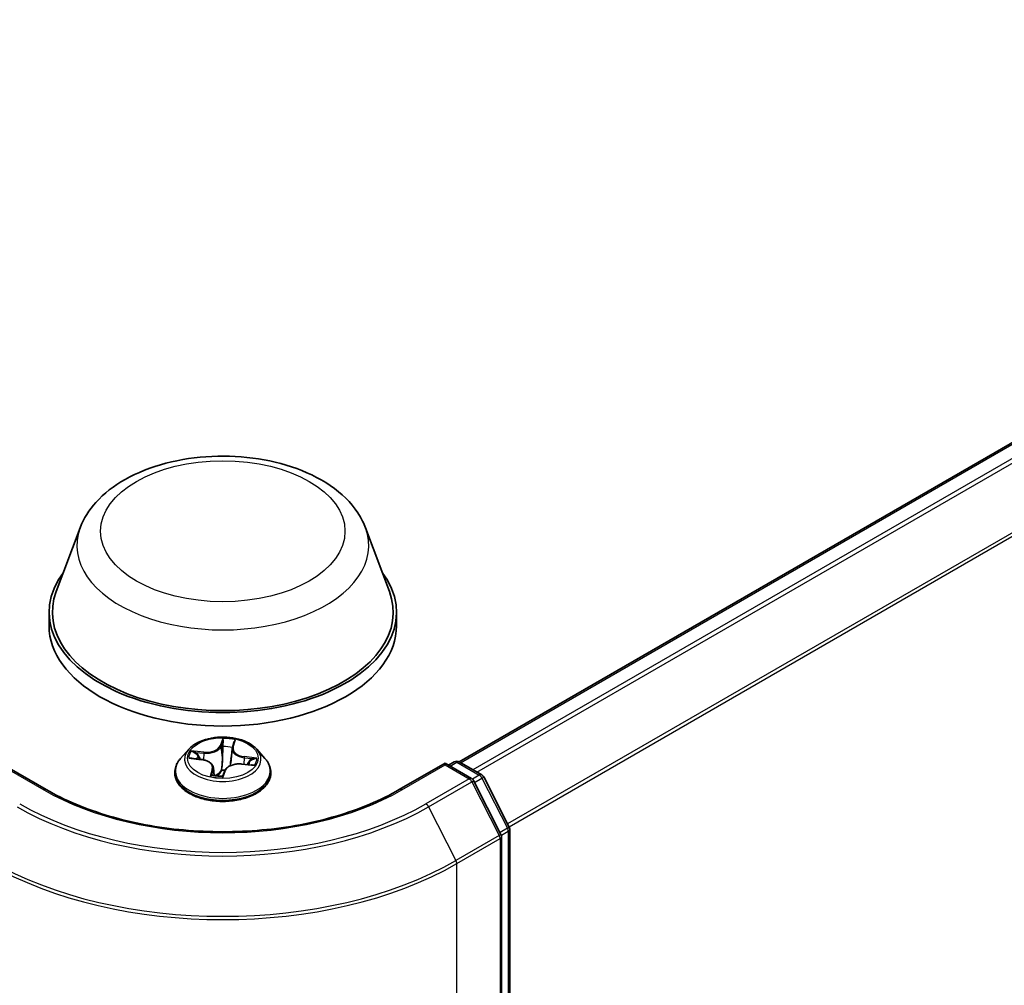
# Model space of a CAD drawing. Units: millimetres. Extents: x 7 to 6704, y 4 to 1268.
# Drawn here: x 84 to 92, y 108 to 116 of the extents above; entities that cross this region are included whole.
import ezdxf

# ---------------------------------------------------------------- set-up
doc = ezdxf.new("R2010")
doc.units = ezdxf.units.MM
doc.header["$LTSCALE"] = 0.5
doc.layers.add('Visible (ISO)', color=7, linetype='Continuous', lineweight=35)
doc.layers.add('Visible Narrow (ISO)', color=7, linetype='Continuous', lineweight=25)

msp = doc.modelspace()

# ---------------------------------------------------------------- linework, layer by layer
at = {"layer": 'Visible (ISO)'}
for p, q in [((87.4173, 110.1465), (97.1301, 115.7542)), ((84.5544, 111.9152), (84.3737, 111.4346)), ((86.7094, 111.9152), (86.8901, 111.4346)), ((84.3194, 111.2769), (84.3194, 111.1749)), ((86.9444, 111.2769), (86.9444, 111.1749)), ((85.3755, 110.242), (85.3135, 110.1728)), ((85.7033, 110.246), (85.6917, 110.1375)), ((85.705, 110.2539), (85.7161, 110.2905)), ((85.8882, 110.242), (85.9502, 110.1728)), ((85.3915, 110.1738), (85.4705, 110.1642)), ((84.2983, 109.9367), (83.9525, 110.1363)), ((85.5604, 110.1021), (85.5667, 110.0431)), ((85.7755, 110.1301), (85.855, 110.1221)), ((87.3112, 110.1363), (86.9655, 109.9367)), ((87.3112, 110.1363), (87.3112, 110.1236)), ((87.512, 110.0204), (87.3112, 110.1363)), ((87.3378, 110.121), (87.3809, 110.1459)), ((87.4184, 110.1459), (87.588, 110.048)), ((85.2694, 110.0624), (85.2694, 110.0665)), ((85.6326, 110.0413), (85.6461, 110.0781)), ((85.9944, 110.0624), (85.9944, 110.0665)), ((87.6027, 110.0325), (87.7954, 109.6541)), ((87.7336, 109.5988), (87.5267, 110.0049)), ((87.7377, 92.1514), (87.7377, 109.5818)), ((87.7995, 109.6371), (87.7995, 92.2288))]:
    msp.add_line(p, q, dxfattribs=at)
for centre, start, end in [((87.3996, 110.1134), 60, 120), ((87.4933, 109.9879), 26.99551, 60), ((87.5693, 110.0155), 26.99551, 60), ((87.762, 109.6371), 0, 26.99551), ((87.7002, 109.5818), 0, 26.99551)]:
    msp.add_arc(centre, 0.0375, start, end, dxfattribs=at)
for centre, major_axis, start_param, end_param in [((85.6319, 111.2769), (1.3125, 0), 2.732345, 6.692433), ((85.6319, 111.2769), (1.2875, 0), 2.927837, 6.496941), ((85.6319, 111.1749), (1.3125, 0), 3.141593, 6.283185)]:
    msp.add_ellipse(centre, major_axis=major_axis, ratio=0.57735, start_param=start_param, end_param=end_param, dxfattribs=at)
for points, knots in [([(84.5544, 111.9152), (84.5809, 111.9859), (84.6222, 112.0503), (84.7342, 112.1749), (84.8092, 112.2323), (84.9862, 112.3324), (85.0905, 112.3733), (85.3124, 112.4316), (85.43, 112.4491), (85.6669, 112.4602), (85.786, 112.4539), (86.0163, 112.4181), (86.1274, 112.3884), (86.3323, 112.306), (86.4261, 112.2531), (86.5819, 112.1253), (86.6455, 112.0508), (86.6958, 111.9487), (86.703, 111.9321), (86.7094, 111.9152)], [5.711543, 5.711543, 5.711543, 5.711543, 5.976535, 5.976535, 6.293377, 6.293377, 6.641146, 6.641146, 6.988161, 6.988161, 7.33189, 7.33189, 7.676893, 7.676893, 8.025917, 8.025917, 8.362187, 8.362187, 8.425624, 8.425624, 8.425624, 8.425624]), ([(85.8882, 110.242), (85.8729, 110.2591), (85.8534, 110.2741), (85.8074, 110.2999), (85.7807, 110.3106), (85.7232, 110.3261), (85.6925, 110.331), (85.6304, 110.3348), (85.5989, 110.3337), (85.5379, 110.3256), (85.5085, 110.3186), (85.4544, 110.2991), (85.4298, 110.2865), (85.3963, 110.2626), (85.3851, 110.2527), (85.3755, 110.242)], [5.380924, 5.380924, 5.380924, 5.380924, 5.701937, 5.701937, 6.036365, 6.036365, 6.369443, 6.369443, 6.700756, 6.700756, 7.032492, 7.032492, 7.36647, 7.36647, 7.567383, 7.567383, 7.567383, 7.567383]), ([(85.705, 110.2539), (85.7048, 110.2534), (85.7047, 110.2529), (85.7044, 110.2518), (85.7043, 110.2513), (85.704, 110.2502), (85.7039, 110.2497), (85.7037, 110.2486), (85.7036, 110.2481), (85.7035, 110.247), (85.7034, 110.2465), (85.7033, 110.246)], [1.5882496, 1.5882496, 1.5882496, 1.5882496, 1.6105719, 1.6105719, 1.6328943, 1.6328943, 1.6552166, 1.6552166, 1.6775389, 1.6775389, 1.6998612, 1.6998612, 1.6998612, 1.6998612]), ([(85.3135, 110.1728), (85.3079, 110.1666), (85.3028, 110.1601), (85.2936, 110.1468), (85.2894, 110.14), (85.2823, 110.126), (85.2793, 110.1188), (85.2744, 110.1042), (85.2725, 110.0967), (85.27, 110.0817), (85.2694, 110.0741), (85.2694, 110.0665)], [1.284198, 1.284198, 1.284198, 1.284198, 1.3797113, 1.3797113, 1.4752246, 1.4752246, 1.5707379, 1.5707379, 1.6662512, 1.6662512, 1.7617646, 1.7617646, 1.7617646, 1.7617646]), ([(85.5604, 110.1021), (85.5597, 110.1084), (85.5576, 110.1145), (85.551, 110.126), (85.5465, 110.1314), (85.5354, 110.1411), (85.5289, 110.1454), (85.5143, 110.153), (85.5062, 110.1561), (85.489, 110.1612), (85.4798, 110.163), (85.4705, 110.1642)], [4.965261, 4.965261, 4.965261, 4.965261, 5.225355, 5.225355, 5.485449, 5.485449, 5.745543, 5.745543, 6.005638, 6.005638, 6.265732, 6.265732, 6.265732, 6.265732]), ([(85.9944, 110.0665), (85.9944, 110.0741), (85.9937, 110.0817), (85.9912, 110.0967), (85.9894, 110.1042), (85.9845, 110.1188), (85.9815, 110.126), (85.9743, 110.14), (85.9702, 110.1468), (85.9609, 110.1601), (85.9558, 110.1666), (85.9502, 110.1728)], [4.9033572, 4.9033572, 4.9033572, 4.9033572, 4.9988705, 4.9988705, 5.0943839, 5.0943839, 5.1898972, 5.1898972, 5.2854105, 5.2854105, 5.3809238, 5.3809238, 5.3809238, 5.3809238]), ([(85.7755, 110.1301), (85.7643, 110.1312), (85.7529, 110.1314), (85.7305, 110.1296), (85.7195, 110.1278), (85.6989, 110.1222), (85.6893, 110.1184), (85.6724, 110.1093), (85.665, 110.104), (85.6532, 110.0919), (85.6487, 110.0852), (85.6461, 110.0781)], [0.017453, 0.017453, 0.017453, 0.017453, 0.324631, 0.324631, 0.631809, 0.631809, 0.938987, 0.938987, 1.246165, 1.246165, 1.553343, 1.553343, 1.553343, 1.553343]), ([(85.2694, 110.0624), (85.2694, 110.04), (85.2753, 110.0177), (85.2981, 109.975), (85.3155, 109.9547), (85.3603, 109.9178), (85.3882, 109.9015), (85.4512, 109.8747), (85.4863, 109.8644), (85.5603, 109.8508), (85.599, 109.8475), (85.6763, 109.8482), (85.7148, 109.8522), (85.7879, 109.8672), (85.8224, 109.8781), (85.884, 109.906), (85.9111, 109.923), (85.9548, 109.9616), (85.9715, 109.9832), (85.9901, 110.0243), (85.9944, 110.0433), (85.9944, 110.0624)], [1.761765, 1.761765, 1.761765, 1.761765, 2.061475, 2.061475, 2.373886, 2.373886, 2.698379, 2.698379, 3.024107, 3.024107, 3.348858, 3.348858, 3.673212, 3.673212, 3.998047, 3.998047, 4.323844, 4.323844, 4.647759, 4.647759, 4.903357, 4.903357, 4.903357, 4.903357]), ([(85.5527, 110.0463), (85.5527, 110.0463), (85.5527, 110.0462), (85.553, 110.046), (85.5534, 110.0458), (85.554, 110.0457)], [0.017602967, 0.017602967, 0.017602967, 0.017602967, 0.020398364, 0.020398364, 0.025497955, 0.025497955, 0.025497955, 0.025497955]), ([(85.554, 110.0457), (85.5586, 110.0447), (85.5633, 110.0437), (85.5728, 110.0421), (85.5776, 110.0413), (85.5873, 110.04), (85.5923, 110.0395), (85.6022, 110.0386), (85.6072, 110.0382), (85.6172, 110.0377), (85.6222, 110.0375), (85.6273, 110.0375)], [2.9702792, 2.9702792, 2.9702792, 2.9702792, 3.0386002, 3.0386002, 3.1069211, 3.1069211, 3.1752421, 3.1752421, 3.2435631, 3.2435631, 3.311884, 3.311884, 3.311884, 3.311884]), ([(85.6285, 110.0376), (85.6285, 110.0376), (85.6284, 110.0376), (85.6282, 110.0376), (85.6281, 110.0375), (85.628, 110.0375), (85.6279, 110.0375), (85.6277, 110.0375), (85.6276, 110.0375), (85.6275, 110.0375), (85.6274, 110.0375), (85.6273, 110.0375)], [0, 0, 0, 0, 0.00034461, 0.00034461, 0.00068922, 0.00068922, 0.00103383, 0.00103383, 0.00137844, 0.00137844, 0.00172305, 0.00172305, 0.00172305, 0.00172305]), ([(85.6285, 110.0376), (85.6288, 110.0377), (85.629, 110.0378), (85.6296, 110.038), (85.63, 110.0382), (85.6306, 110.0386), (85.631, 110.0389), (85.6316, 110.0395), (85.6319, 110.0398), (85.6323, 110.0406), (85.6325, 110.0409), (85.6326, 110.0413)], [0, 0, 0, 0, 0.000740247, 0.000740247, 0.001480495, 0.001480495, 0.002220742, 0.002220742, 0.00296099, 0.00296099, 0.003701237, 0.003701237, 0.003701237, 0.003701237]), ([(86.9655, 109.9367), (86.8268, 109.8566), (86.6655, 109.7889), (86.3136, 109.6854), (86.1231, 109.6496), (85.7321, 109.6138), (85.5316, 109.6138), (85.1406, 109.6496), (84.9501, 109.6854), (84.5983, 109.7889), (84.4369, 109.8566), (84.2983, 109.9367)], [1.570796, 1.570796, 1.570796, 1.570796, 1.884956, 1.884956, 2.199115, 2.199115, 2.513274, 2.513274, 2.827433, 2.827433, 3.141593, 3.141593, 3.141593, 3.141593])]:
    msp.add_open_spline(points, degree=3, knots=knots, dxfattribs=at)
at = {"layer": 'Visible Narrow (ISO)'}
for p, q in [((87.4283, 110.1402), (97.1489, 115.7524)), ((97.2425, 115.6983), (87.5219, 110.0861)), ((87.5519, 110.0688), (97.2629, 115.6755)), ((97.4698, 115.2694), (87.7837, 109.6772)), ((87.7942, 109.6565), (97.4759, 115.2463)), ((85.6319, 110.3233), (85.6118, 110.2683)), ((85.711, 110.2572), (85.7278, 110.3126)), ((85.6179, 110.2629), (85.6305, 110.2975)), ((85.6179, 110.2629), (85.6268, 110.1771)), ((85.3744, 110.1747), (85.4697, 110.1631)), ((85.4889, 110.2203), (85.3929, 110.23)), ((85.4275, 110.2182), (85.4878, 110.2121)), ((85.4878, 110.2121), (85.4869, 110.1614)), ((85.7927, 110.1781), (85.7917, 110.1285)), ((85.7927, 110.1781), (85.8527, 110.1708)), ((85.8894, 110.1746), (85.794, 110.1863)), ((83.9525, 110.1236), (84.2795, 109.9348)), ((85.5528, 110.0921), (85.536, 110.0367)), ((85.7749, 110.129), (85.8708, 110.1193)), ((86.9842, 109.9348), (87.3112, 110.1236)), ((87.3112, 110.1236), (87.4933, 110.0185)), ((87.3487, 110.1147), (87.3996, 110.144)), ((87.3996, 110.144), (87.5693, 110.0461)), ((85.5483, 110.052), (85.5589, 110.0868)), ((85.5589, 110.0868), (85.5634, 110.0437)), ((85.6318, 110.026), (85.652, 110.081)), ((87.4933, 110.0185), (87.1662, 109.8297)), ((87.5693, 110.0461), (87.5177, 110.0164)), ((87.5338, 109.9911), (87.5896, 110.0233)), ((87.5896, 110.0233), (87.7824, 109.6449)), ((87.1866, 109.8069), (87.5137, 109.9958)), ((87.5137, 109.9958), (87.7205, 109.5897)), ((87.1866, 109.8069), (87.3935, 109.4008)), ((87.7824, 109.6449), (87.7265, 109.6127)), ((87.7205, 109.5897), (87.3935, 109.4008)), ((87.7363, 109.5916), (87.7885, 109.6218)), ((87.7885, 109.6218), (87.7885, 92.2135)), ((87.3996, 109.3777), (87.7267, 109.5665)), ((87.7267, 109.5665), (87.7267, 92.1361)), ((87.3996, 91.9473), (87.3996, 109.3777))]:
    msp.add_line(p, q, dxfattribs=at)
for centre, major_axis in [((85.6319, 111.8893), (0.923, 0)), ((85.6319, 110.1747), (-0.2677, 0))]:
    msp.add_ellipse(centre, major_axis=major_axis, ratio=0.57735, dxfattribs=at)
for centre, major_axis, ratio, start_param, end_param in [((85.6319, 111.7802), (1.1026, 0), 0.57735, 2.927837, 6.496941), ((85.6319, 110.1747), (-0.2575, 0), 0.57735, 4.330736, 4.712105), ((85.6319, 110.1654), (-0.2886, 0), 0.57735, 5.805619, 9.902345), ((85.5073, 110.2764), (0.113, 0), 0.57735, 4.538874, 6.074764), ((85.5073, 110.281), (0.1068, 0), 0.57735, 4.538874, 6.074764), ((85.6118, 110.2632), (0.00587, -0.00215), 0.798827, 0.371942, 1.855472), ((85.634, 110.2617), (-0.00625, 0.00009), 0.154336, 4.704642, 6.060065), ((85.6366, 110.2972), (-0.00619, 0.00084), 0.358262, 0.236361, 1.631543), ((85.6319, 110.1463), (0.2015, 0), 0.57735, 1.199928, 1.559728), ((85.8161, 110.2419), (-0.113, 0), 0.57735, 6.221282, 7.64556), ((85.8161, 110.2466), (-0.1068, 0), 0.57735, 6.10967, 7.64556), ((85.7029, 110.254), (-0.00617, 0.00097), 0.176256, 4.353764, 4.405346), ((85.711, 110.2521), (-0.00598, 0.00182), 0.804236, 4.951862, 6.283185), ((85.7093, 110.2891), (0.00612, -0.00128), 0.347905, 4.984265, 6.053271), ((85.6319, 110.0777), (-0.3585, 0), 0.57735, 5.805619, 9.902345), ((85.6319, 110.1747), (-0.2575, 0), 0.57735, 5.901533, 6.282902), ((85.4264, 110.2151), (-0.00354, -0.00515), 0.160414, 4.182112, 5.577294), ((85.6319, 110.1463), (-0.2015, 0), 0.57735, 5.912317, 6.090406), ((85.4493, 110.1896), (-0.00557, -0.00284), 0.392442, 4.32464, 5.680064), ((85.4697, 110.158), (0.00076, 0.0062), 0.168946, 0, 0.62583), ((85.4889, 110.2152), (-0.00063, -0.00622), 0.140965, 3.764222, 5.247752), ((85.6328, 110.1768), (-0.00625, 0.00009), 0.154293, 4.70902, 6.060066), ((85.6897, 110.1704), (-0.00617, 0.00097), 0.176212, 3.658118, 4.400969), ((85.794, 110.1812), (-0.00076, -0.0062), 0.168946, 3.767423, 5.250953), ((85.8514, 110.1677), (-0.00258, 0.00569), 0.419377, 3.688034, 5.083216), ((85.6319, 110.1747), (0.2575, 0), 0.57735, 5.901533, 6.282902), ((85.4476, 110.1028), (0.1068, 0), 0.57735, 6.10967, 7.64556), ((85.5528, 110.087), (0.00598, -0.00182), 0.804236, 0.326739, 1.810269), ((85.4476, 110.0981), (0.113, 0), 0.57735, 6.10967, 6.345089), ((85.7564, 110.0683), (-0.1068, 0), 0.57735, 4.538874, 6.074764), ((85.7749, 110.1239), (0.00063, 0.00622), 0.140965, 0, 0.62263), ((85.8278, 110.1473), (0.00533, -0.00327), 0.528488, 0.297117, 1.652541), ((85.6319, 110.1463), (0.2015, 0), 0.57735, 6.095588, 6.272117), ((87.3996, 110.1134), (-0.0188, 0.0325), 0.57735, 5.497787, 6.283185), ((87.3996, 110.1134), (0.0187, 0.0325), 0.57735, 0, 0.785398), ((85.6319, 110.0665), (-0.3625, 0), 0.57735, 0, 3.141593), ((85.6319, 110.0624), (0.3625, 0), 0.57735, 3.141593, 6.283185), ((85.6319, 110.1747), (0.2575, 0), 0.57735, 4.330736, 4.712105), ((85.5545, 110.0518), (0.00072, -0.00621), 0.981266, 4.571519, 5.966701), ((85.6242, 110.0828), (-0.00615, 0.00111), 0.140695, 4.798021, 5.795632), ((85.6242, 110.0828), (0.0055, -0.00297), 0.418387, 3.677531, 4.900483), ((85.6319, 110.014), (-0.1211, 0), 0.57735, 4.575952, 4.778716), ((85.6242, 110.0828), (-0.00024, 0.00625), 0.054116, 1.414901, 2.036383), ((85.6319, 110.0117), (0.1184, 0), 0.57735, 1.445464, 1.637124), ((85.6271, 110.0437), (0.00142, -0.00609), 0.991623, 6.039595, 6.283185), ((85.652, 110.0759), (-0.00587, 0.00215), 0.798827, 4.997064, 6.283185), ((87.4933, 109.9879), (0.0187, 0.0325), 0.57735, 0, 0.785398), ((87.4933, 109.9879), (0.0187, -0.0325), 0.57735, 1.480136, 2.356194), ((87.5693, 110.0155), (0.0187, 0.0325), 0.57735, 0, 0.785398), ((87.5693, 110.0155), (0.0187, -0.0325), 0.57735, 1.480136, 2.356194), ((87.5693, 110.0155), (0.0334, 0.017), 0.073922, 5.32981, 6.283185), ((87.4933, 109.9879), (0.0334, 0.017), 0.073922, 5.32981, 6.283185), ((84.2795, 109.9042), (0.0187, 0.0325), 0.57735, 0, 0.785398), ((85.6319, 110.7156), (1.9125, 0), 0.57735, 3.926991, 5.497787), ((86.9842, 109.9042), (-0.0188, 0.0325), 0.57735, 5.497787, 6.283185), ((85.6319, 110.7046), (2.1987, 0), 0.57735, 3.926991, 5.497787), ((85.6319, 110.7156), (-2.1699, 0), 0.57735, 0.785398, 2.356194), ((87.1662, 109.7991), (0.0187, -0.0325), 0.57735, 1.480136, 2.356194), ((87.762, 109.6371), (0.0334, 0.017), 0.073922, 5.32981, 6.283185), ((87.762, 109.6371), (0.0188, -0.0325), 0.57735, 0.785398, 1.480136), ((87.7002, 109.5818), (0.0334, 0.017), 0.073922, 5.32981, 6.283185), ((87.7002, 109.5818), (0.0188, -0.0325), 0.57735, 0.785398, 1.480136), ((87.7002, 109.5818), (0.0375, 0), 0.57735, 5.497787, 6.283185), ((87.762, 109.6371), (0.0375, 0), 0.57735, 5.497787, 6.283185), ((85.6319, 110.3983), (2.5, 0), 0.57735, 3.926991, 5.497787), ((85.6319, 110.4179), (-2.4913, 0), 0.57735, 0.785398, 2.356194), ((87.3731, 109.393), (-0.0188, 0.0325), 0.57735, 3.926991, 4.621729)]:
    msp.add_ellipse(centre, major_axis=major_axis, ratio=ratio, start_param=start_param, end_param=end_param, dxfattribs=at)
for points, knots in [([(85.6319, 110.3233), (85.632, 110.3214), (85.6321, 110.3193), (85.6321, 110.3151), (85.6321, 110.3129), (85.6319, 110.3081), (85.6317, 110.3054), (85.6312, 110.301), (85.6309, 110.2992), (85.6305, 110.2975)], [-0.0323943, -0.0323943, -0.0323943, -0.0323943, -0.02374499, -0.02374499, -0.0154285, -0.0154285, -0.00593404, -0.00593404, 0, 0, 0, 0]), ([(85.6367, 110.2949), (85.637, 110.297), (85.6371, 110.2991), (85.6371, 110.3043), (85.6367, 110.3073), (85.6356, 110.3127), (85.635, 110.315), (85.6335, 110.3194), (85.6327, 110.3215), (85.6319, 110.3233)], [0, 0, 0, 0, 0.00593404, 0.00593404, 0.0154285, 0.0154285, 0.02374499, 0.02374499, 0.0323943, 0.0323943, 0.0323943, 0.0323943]), ([(85.7278, 110.3126), (85.7254, 110.3108), (85.7231, 110.3086), (85.718, 110.3029), (85.7153, 110.2992), (85.7121, 110.2924), (85.7111, 110.2896), (85.7105, 110.2867)], [-0.00033833, -0.00033833, -0.00033833, -0.00033833, 0.01020094, 0.01020094, 0.02365019, 0.02365019, 0.03205597, 0.03205597, 0.03205597, 0.03205597]), ([(85.7161, 110.2905), (85.7166, 110.2921), (85.7171, 110.2936), (85.7193, 110.2989), (85.7211, 110.3023), (85.7246, 110.3081), (85.7262, 110.3105), (85.7278, 110.3126)], [-0.02922249, -0.02922249, -0.02922249, -0.02922249, -0.02365019, -0.02365019, -0.01020094, -0.01020094, 0.00033833, 0.00033833, 0.00033833, 0.00033833]), ([(85.6279, 110.262), (85.6277, 110.2478), (85.6275, 110.2337), (85.6271, 110.2054), (85.627, 110.1912), (85.6268, 110.1771)], [0, 0, 0, 0, 0.03438993, 0.03438993, 0.06877985, 0.06877985, 0.06877985, 0.06877985]), ([(85.6305, 110.2975), (85.6298, 110.2919), (85.6292, 110.286), (85.6283, 110.274), (85.628, 110.268), (85.6279, 110.262)], [0, 0, 0, 0, 0.01449142, 0.01449142, 0.02898285, 0.02898285, 0.02898285, 0.02898285]), ([(85.6329, 110.1777), (85.6331, 110.1919), (85.6333, 110.206), (85.6337, 110.2343), (85.6339, 110.2485), (85.6341, 110.2627)], [-0.06877985, -0.06877985, -0.06877985, -0.06877985, -0.03438993, -0.03438993, 0, 0, 0, 0]), ([(85.6341, 110.2627), (85.6342, 110.2681), (85.6345, 110.2736), (85.6353, 110.2845), (85.636, 110.2898), (85.6367, 110.2949)], [-0.02898285, -0.02898285, -0.02898285, -0.02898285, -0.01449142, -0.01449142, 0, 0, 0, 0]), ([(85.7029, 110.2422), (85.7014, 110.2325), (85.6999, 110.2227), (85.6962, 110.199), (85.694, 110.1851), (85.6918, 110.1711)], [-0.05846868, -0.05846868, -0.05846868, -0.05846868, -0.03438993, -0.03438993, 0, 0, 0, 0]), ([(85.7105, 110.2867), (85.7095, 110.2817), (85.7085, 110.2764), (85.7066, 110.2656), (85.7057, 110.2601), (85.7049, 110.2548)], [-0.02898285, -0.02898285, -0.02898285, -0.02898285, -0.01458506, -0.01458506, 0, 0, 0, 0]), ([(85.4016, 110.1726), (85.3989, 110.1736), (85.396, 110.1743), (85.3901, 110.1752), (85.3871, 110.1754), (85.3808, 110.1754), (85.3776, 110.1752), (85.3744, 110.1747)], [0.00734078, 0.00734078, 0.00734078, 0.00734078, 0.0154285, 0.0154285, 0.02374499, 0.02374499, 0.0323943, 0.0323943, 0.0323943, 0.0323943]), ([(85.3744, 110.1747), (85.3777, 110.1747), (85.3811, 110.1747), (85.3868, 110.1743), (85.3892, 110.1741), (85.3915, 110.1738)], [-0.0323943, -0.0323943, -0.0323943, -0.0323943, -0.02374499, -0.02374499, -0.01768947, -0.01768947, -0.01768947, -0.01768947]), ([(85.4275, 110.2182), (85.4246, 110.2194), (85.4216, 110.2205), (85.4139, 110.2235), (85.4091, 110.2253), (85.4005, 110.228), (85.3967, 110.2291), (85.3929, 110.23)], [-0.03205597, -0.03205597, -0.03205597, -0.03205597, -0.02365019, -0.02365019, -0.01020094, -0.01020094, 0.00033833, 0.00033833, 0.00033833, 0.00033833]), ([(85.3929, 110.23), (85.3961, 110.2287), (85.3994, 110.227), (85.4069, 110.2227), (85.4111, 110.2199), (85.4179, 110.2152), (85.4206, 110.2133), (85.4232, 110.2116)], [-0.00033833, -0.00033833, -0.00033833, -0.00033833, 0.01020094, 0.01020094, 0.02365019, 0.02365019, 0.03205597, 0.03205597, 0.03205597, 0.03205597]), ([(85.4232, 110.2116), (85.4276, 110.2086), (85.4317, 110.2051), (85.4387, 110.1973), (85.4417, 110.193), (85.444, 110.1885)], [-0.02898285, -0.02898285, -0.02898285, -0.02898285, -0.01458506, -0.01458506, 0, 0, 0, 0]), ([(85.4503, 110.1927), (85.4478, 110.1977), (85.4445, 110.2024), (85.4368, 110.211), (85.4323, 110.2149), (85.4275, 110.2182)], [0, 0, 0, 0, 0.01458506, 0.01458506, 0.02898285, 0.02898285, 0.02898285, 0.02898285]), ([(85.6268, 110.1771), (85.6266, 110.1571), (85.6255, 110.1371), (85.6222, 110.1062), (85.6207, 110.0952), (85.6189, 110.0842)], [0, 0, 0, 0, 0.04912063, 0.04912063, 0.07646536, 0.07646536, 0.07646536, 0.07646536]), ([(85.6238, 110.0837), (85.626, 110.0949), (85.6276, 110.106), (85.6313, 110.1373), (85.6326, 110.1575), (85.6329, 110.1777)], [-0.07646536, -0.07646536, -0.07646536, -0.07646536, -0.04912063, -0.04912063, 0, 0, 0, 0]), ([(85.8527, 110.1708), (85.8477, 110.1685), (85.8431, 110.1656), (85.8351, 110.1587), (85.8318, 110.1548), (85.8291, 110.1504)], [0, 0, 0, 0, 0.01449142, 0.01449142, 0.02898285, 0.02898285, 0.02898285, 0.02898285]), ([(85.8894, 110.1746), (85.886, 110.1746), (85.8826, 110.1744), (85.876, 110.174), (85.8728, 110.1737), (85.866, 110.1729), (85.8624, 110.1724), (85.8568, 110.1715), (85.8547, 110.1711), (85.8527, 110.1708)], [-0.0323943, -0.0323943, -0.0323943, -0.0323943, -0.02374499, -0.02374499, -0.0154285, -0.0154285, -0.00593404, -0.00593404, 0, 0, 0, 0]), ([(85.8548, 110.1634), (85.8567, 110.1642), (85.8586, 110.1651), (85.8639, 110.1673), (85.8672, 110.1687), (85.8736, 110.1709), (85.8767, 110.1719), (85.883, 110.1735), (85.8862, 110.1742), (85.8894, 110.1746)], [0, 0, 0, 0, 0.00593404, 0.00593404, 0.0154285, 0.0154285, 0.02374499, 0.02374499, 0.0323943, 0.0323943, 0.0323943, 0.0323943]), ([(85.8334, 110.145), (85.8358, 110.149), (85.8389, 110.1526), (85.8461, 110.1588), (85.8503, 110.1614), (85.8548, 110.1634)], [-0.02898285, -0.02898285, -0.02898285, -0.02898285, -0.01449142, -0.01449142, 0, 0, 0, 0]), ([(85.8708, 110.1193), (85.8676, 110.1206), (85.8643, 110.1217), (85.8568, 110.1233), (85.8526, 110.1235), (85.8481, 110.1229), (85.8478, 110.1229), (85.8475, 110.1228)], [-0.00033833, -0.00033833, -0.00033833, -0.00033833, 0.01020094, 0.01020094, 0.02365019, 0.02365019, 0.0246054, 0.0246054, 0.0246054, 0.0246054]), ([(85.855, 110.1221), (85.8565, 110.1219), (85.858, 110.1217), (85.8633, 110.121), (85.8671, 110.1202), (85.8708, 110.1193)], [-0.01429378, -0.01429378, -0.01429378, -0.01429378, -0.01020094, -0.01020094, 0.00033833, 0.00033833, 0.00033833, 0.00033833]), ([(85.5483, 110.052), (85.5478, 110.0511), (85.5469, 110.0501), (85.5445, 110.0472), (85.5426, 110.0451), (85.5392, 110.0409), (85.5375, 110.0389), (85.536, 110.0367)], [-0.03205597, -0.03205597, -0.03205597, -0.03205597, -0.02365019, -0.02365019, -0.01020094, -0.01020094, 0.00033833, 0.00033833, 0.00033833, 0.00033833]), ([(85.536, 110.0367), (85.5383, 110.0386), (85.5407, 110.0402), (85.5458, 110.0431), (85.5484, 110.0443), (85.5517, 110.0454), (85.5527, 110.0456), (85.5533, 110.0457)], [-0.00033833, -0.00033833, -0.00033833, -0.00033833, 0.01020094, 0.01020094, 0.02365019, 0.02365019, 0.03205597, 0.03205597, 0.03205597, 0.03205597]), ([(85.5539, 110.0457), (85.5532, 110.0475), (85.5525, 110.049), (85.5506, 110.0515), (85.5495, 110.0521), (85.5483, 110.052)], [0.00410002, 0.00410002, 0.00410002, 0.00410002, 0.01458506, 0.01458506, 0.02898285, 0.02898285, 0.02898285, 0.02898285]), ([(85.6189, 110.0842), (85.6179, 110.0824), (85.6169, 110.0807), (85.6107, 110.0702), (85.6043, 110.0622), (85.5917, 110.0519), (85.5863, 110.0487), (85.5806, 110.0464), (85.5763, 110.0447), (85.5718, 110.0436), (85.5672, 110.043)], [0.07381855, 0.07381855, 0.07381855, 0.07381855, 0.07927961, 0.07927961, 0.10701048, 0.10701048, 0.12434228, 0.12434228, 0.12434228, 0.13743943, 0.13743943, 0.13743943, 0.13743943]), ([(85.5823, 110.0407), (85.5823, 110.0407), (85.5824, 110.0408), (85.5825, 110.0408), (85.5887, 110.0432), (85.5945, 110.0466), (85.6082, 110.0573), (85.6152, 110.0656), (85.6219, 110.0764), (85.623, 110.0782), (85.624, 110.08)], [-0.12454165, -0.12454165, -0.12454165, -0.12454165, -0.12434228, -0.12434228, -0.12434228, -0.10701048, -0.10701048, -0.07927961, -0.07927961, -0.07381855, -0.07381855, -0.07381855, -0.07381855]), ([(85.627, 110.0375), (85.6267, 110.0374), (85.6266, 110.0372), (85.6267, 110.0364), (85.6271, 110.0356), (85.6281, 110.0335), (85.6288, 110.0323), (85.6302, 110.0295), (85.631, 110.0278), (85.6318, 110.026)], [0, 0, 0, 0, 0.00593404, 0.00593404, 0.0154285, 0.0154285, 0.02374499, 0.02374499, 0.0323943, 0.0323943, 0.0323943, 0.0323943]), ([(85.6318, 110.026), (85.6317, 110.0279), (85.6317, 110.0298), (85.6316, 110.0332), (85.6317, 110.0347), (85.6318, 110.0377), (85.632, 110.0392), (85.6324, 110.0407), (85.6325, 110.041), (85.6326, 110.0413)], [-0.0323943, -0.0323943, -0.0323943, -0.0323943, -0.02374499, -0.02374499, -0.0154285, -0.0154285, -0.00593404, -0.00593404, -0.00370124, -0.00370124, -0.00370124, -0.00370124])]:
    msp.add_open_spline(points, degree=3, knots=knots, dxfattribs=at)
for points in [[(85.7049, 110.2548), (85.7048, 110.254), (85.7047, 110.2532), (85.7045, 110.2524)], [(85.444, 110.1885), (85.4479, 110.181), (85.4517, 110.1735), (85.4555, 110.166)], [(85.4645, 110.1649), (85.4598, 110.1742), (85.4551, 110.1834), (85.4503, 110.1927)], [(85.6918, 110.1711), (85.689, 110.153), (85.6869, 110.1347), (85.6856, 110.1163)], [(85.6899, 110.1182), (85.6904, 110.1247), (85.691, 110.1311), (85.6917, 110.1375)], [(85.8291, 110.1504), (85.8241, 110.1423), (85.8192, 110.1343), (85.8142, 110.1262)], [(85.8214, 110.1255), (85.8254, 110.132), (85.8294, 110.1385), (85.8334, 110.145)], [(85.5533, 110.0457), (85.5535, 110.0457), (85.5537, 110.0457), (85.554, 110.0457)], [(85.6273, 110.0375), (85.6272, 110.0375), (85.6271, 110.0375), (85.627, 110.0375)]]:
    msp.add_open_spline(points, degree=3, dxfattribs=at)

doc.saveas('drawing.dxf')
